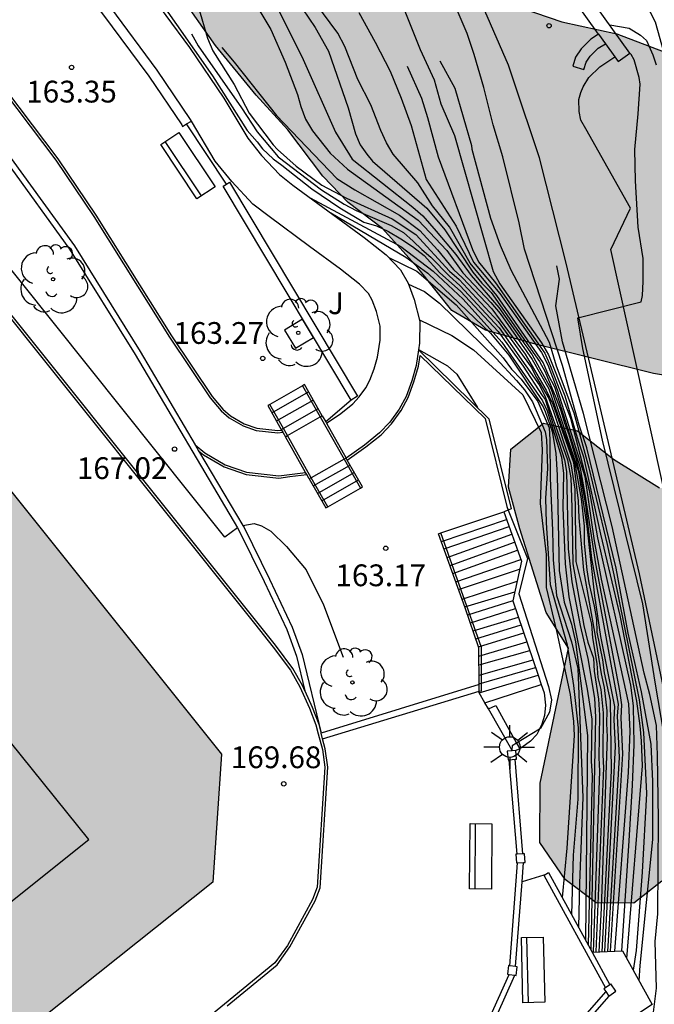
# Model space of a CAD drawing. Units: metres. Extents: x 580293 to 580644, y 4796790 to 4797040.
# Drawn here: x 580362 to 580384, y 4796989 to 4797023 of the extents above; entities that cross this region are included whole.
import ezdxf

# ---------------------------------------------------------------- set-up
doc = ezdxf.new("R2010")
doc.units = ezdxf.units.M
for name, color, linetype in [('020104', 34, 'Continuous'), ('020107', 3, 'Continuous'), ('020204', 9, 'Continuous'), ('020308', 9, 'Continuous'), ('050104', 4, 'Continuous'), ('060106', 9, 'BARANDILLA'), ('060117', 9, 'Continuous'), ('060124', 9, 'Continuous'), ('060125', 1, 'Continuous'), ('060130', 9, 'Continuous'), ('060141', 9, 'Continuous'), ('060144', 9, 'Continuous'), ('070105', 6, 'Continuous'), ('070110', 9, 'Continuous'), ('070116', 6, 'Continuous'), ('080110', 9, 'Continuous'), ('090202', 1, 'Continuous'), ('100101', 9, 'Continuous'), ('100105', 3, 'Continuous'), ('100106', 63, 'Continuous'), ('100202', 3, 'Continuous'), ('100302', 7, 'Continuous'), ('250206', 9, 'Continuous'), ('990501', 21, 'Continuous'), ('990504', 63, 'Continuous')]:
    doc.layers.add(name, color=color, linetype=linetype)
doc.layers.add('020105', color=24, linetype='Continuous', lineweight=30)
doc.layers.add('080111', color=7, linetype='Continuous', lineweight=30)
doc.styles.add('ARIAL', font='ARIAL.TTF', dxfattribs={"height": 1})
doc.linetypes.add('BARANDILLA', pattern='A,1,[201,DONOSTI.shx,S=0.1,R=0,X=0,Y=0],1', length=2)

# ---------------------------------------------------------------- blocks, each defined once
blk = doc.blocks.new('BANCO')
blk.add_line((1.125, 0.1875), (-1.125, 0.1875))
blk.add_lwpolyline([(1.125, 0.75), (1.125, 0), (-1.125, 0), (-1.125, 0.75)], close=True)
blk = doc.blocks.new('ARBOL')
blk.add_circle((0, 0), 0.0587)
for centre, radius, start, end in [((-0.28, 0.855), 0.3, 359.2878, 173.6078), ((0.097, 0.97), 0.21, 23.1565, 160.4665), ((0.438, 0.881), 0.24, 301.578, 139.328), ((-0.564, 0.381), 0.532, 92.28, 254.58), ((0.656, 0.288), 0.443, 319.8556, 114.7656), ((-0.091, 0.321), 0.12, 119.14, 310.56), ((0.819, -0.249), 0.383, 235.5275, 62.0275), ((-0.556, -0.339), 0.555, 142.64, 266.54), ((-0.039, -0.384), 0.21, 189.64, 323.88), ((0.299, -0.624), 0.532, 224.67, 0.24), ((-0.301, -0.676), 0.45, 213.78, 295.32)]:
    blk.add_arc(centre, radius, start, end)
blk = doc.blocks.new('COTAPU')
blk.add_circle((0, 0), 0.075)
blk = doc.blocks.new('FAROLA')
for p, q in [((0, 0.355), (0, 0.755)), ((-0.63, 0.51), (-0.255, 0.245)), ((0.605, 0.49), (0.276, 0.223)), ((-0.355, 0), (-0.895, 0)), ((0.355, 0), (0.855, 0)), ((-0.65, -0.52), (-0.255, -0.24)), ((0.585, -0.52), (0.256, -0.246)), ((0, -0.355), (0, -0.755))]:
    blk.add_line(p, q)
blk.add_circle((0, 0), 0.355)

msp = doc.modelspace()

# ---------------------------------------------------------------- hatches: boundary and pattern name
at = {"layer": '990501'}
msp.add_hatch(color=256, dxfattribs=at).paths.add_polyline_path([(580347.794, 4797023.655), (580318.805, 4797038.595), (580317.495, 4797036.092), (580316.186, 4797033.59), (580313.874, 4797034.078), (580310.389, 4797033.414), (580308.589, 4797031.54), (580306.212, 4797026.917), (580305.703, 4797027.188), (580305.47, 4797026.715), (580308.349, 4797025.27), (580311.229, 4797023.825), (580308.771, 4797018.984), (580306.314, 4797014.143), (580320.259, 4797007.324), (580321.589, 4797010.507), (580328.196, 4797005.4), (580329.357, 4797006.823), (580335.367, 4797002.262), (580334.19, 4797000.768), (580340.397, 4796995.97), (580338.972, 4796994.797), (580337.548, 4796993.624), (580342.503, 4796987.541), (580347.459, 4796981.459), (580350.123, 4796983.586), (580352.788, 4796985.713), (580355.155, 4796982.76), (580368.325, 4796993.242), (580368.631, 4796997.652)])
at = {"layer": '990504'}
msp.add_hatch(color=256, dxfattribs=at).paths.add_polyline_path([(580394.591, 4797018.079), (580394.541, 4797016.386), (580394.418, 4797014.948), (580394.572, 4797012.784), (580395.343, 4797011.194), (580397.224, 4797009.779), (580398.801, 4797008.429), (580400.204, 4797006.607), (580400.931, 4797004.988), (580401.483, 4797003.507), (580401.317, 4797001.974), (580400.337, 4797001.132), (580398.761, 4797000.834), (580396.183, 4797000.672), (580394.484, 4797000.098), (580391.456, 4796999.312), (580389.663, 4796997.946), (580387.086, 4796996.877), (580385.408, 4796996.317), (580384.313, 4796994.442), (580383.819, 4796993.266), (580382.847, 4796992.51), (580381.547, 4796992.524), (580380.479, 4796993.329), (580379.606, 4796994.6), (580379.62, 4796996.648), (580380.599, 4797001.303), (580379.821, 4797002.53), (580378.919, 4797005.413), (580378.526, 4797006.851), (580378.605, 4797008.151), (580379.738, 4797009.052), (580380.9, 4797008.791), (580382.15, 4797007.811), (580383.733, 4797006.824), (580386.202, 4797006.789), (580387.429, 4797007.139), (580387.77, 4797007.676), (580387.624, 4797009.332), (580386.782, 4797010.101), (580385.257, 4797010.478), (580383.521, 4797010.761), (580379.41, 4797011.782), (580377.732, 4797012.261), (580376.569, 4797012.936), (580375.399, 4797014.409), (580374.179, 4797015.759), (580373.002, 4797016.652), (580372.122, 4797017.567), (580370.916, 4797019.164), (580369.819, 4797020.354), (580368.416, 4797022.067), (580367.195, 4797023.824), (580366.657, 4797025.037), (580366.809, 4797025.879), (580367.404, 4797026.366), (580369.554, 4797026.395), (580371.74, 4797026.709), (580373.003, 4797027.871), (580374.368, 4797027.814), (580376.032, 4797027.009), (580377.26, 4797025.143), (580378.517, 4797023.517), (580380.362, 4797022.879), (580382.265, 4797022.473), (580383.863, 4797021.864), (580384.699, 4797021.131), (580386.196, 4797018.786), (580387.191, 4797018.452), (580387.532, 4797019.571), (580386.653, 4797020.87), (580386.652, 4797021.422), (580387.24, 4797022.142), (580389.048, 4797022.869), (580390.501, 4797023.153), (580391.931, 4797022.863), (580393.377, 4797022.021), (580394.279, 4797020.323)])

# ---------------------------------------------------------------- linework, layer by layer
at = {"layer": '020104', "flags": 128}
for points, elevation in [([(580383.028, 4796989.839), (580383.061, 4796990.367), (580383.507, 4796994.702), (580383.507, 4796996.701), (580383.441, 4796997.997), (580383.112, 4796999.799), (580382.65, 4797001.82), (580382.234, 4797004.06), (580381.227, 4797008.198), (580380.96, 4797008.988), (580380.388, 4797011.035), (580379.073, 4797015.043), (580378.894, 4797015.959), (580378.335, 4797018.224), (580378.002, 4797019.337), (580377.68, 4797020.62), (580377.347, 4797021.755), (580377.101, 4797022.481), (580376.246, 4797024.475)], 154), ([(580383.059, 4797023.915), (580383.586, 4797022.882), (580383.888, 4797021.814), (580383.924, 4797021.532), (580384.002, 4797020.316), (580384.186, 4797019.247), (580384.817, 4797015.934), (580385.078, 4797014.784), (580385.35, 4797013.787), (580386.2, 4797010.445), (580386.451, 4797009.381), (580387.055, 4797007.163), (580387.07, 4797006.963), (580387.081, 4797005.532), (580387.047, 4797003.369), (580387.001, 4797002.351), (580386.986, 4797001.175), (580387.074, 4796999.969), (580387.459, 4796997.509), (580387.592, 4796996.549), (580387.916, 4796993.926), (580387.89, 4796993.716), (580387.671, 4796993.113), (580387.662, 4796993.051)], 152), ([(580369.748, 4797023.594), (580370.327, 4797022.618), (580370.823, 4797021.494), (580371.253, 4797020.379), (580371.364, 4797019.965), (580371.524, 4797019.532), (580371.772, 4797019.121), (580372.381, 4797018.36), (580372.971, 4797017.803), (580375.414, 4797016.042), (580376.404, 4797015.004), (580376.951, 4797014.235), (580377.92, 4797013.208), (580378.234, 4797012.827), (580379.345, 4797011.246), (580379.92, 4797010.233), (580380.818, 4797007.651), (580381.03, 4797006.44), (580381.131, 4797005.499), (580381.139, 4797004.911), (580381.231, 4797003.996), (580381.299, 4797003.551), (580381.481, 4797002.748), (580381.556, 4797002.29), (580381.572, 4797001.848), (580381.768, 4797000.9), (580381.83, 4797000.45), (580382.031, 4796999.492), (580382.067, 4796997.068), (580381.74, 4796990.842)], 158), ([(580382.044, 4796990.856), (580382.468, 4796997.658), (580382.406, 4796998.894), (580382.431, 4796999.349), (580382.368, 4796999.827), (580381.534, 4797004.206), (580381.166, 4797006.607), (580381.005, 4797007.504), (580380.12, 4797010.288), (580379.917, 4797010.686), (580379.719, 4797011.14), (580378.128, 4797013.457), (580377.2, 4797014.567), (580376.493, 4797015.815), (580375.906, 4797016.544), (580375.4, 4797017.332), (580374.551, 4797018.32), (580374.317, 4797018.709), (580374.122, 4797019.133), (580373.78, 4797020.023), (580373.33, 4797020.899), (580372.88, 4797022.028), (580372.644, 4797022.488), (580371.877, 4797023.515)], 156.5), ([(580367.834, 4797023.373), (580368.151, 4797022.315), (580368.335, 4797021.886), (580369.062, 4797020.726), (580369.584, 4797019.734), (580370.413, 4797018.64), (580370.561, 4797018.482), (580371.201, 4797017.904), (580372.091, 4797017.255), (580372.939, 4797016.801), (580374.518, 4797016.092), (580375.336, 4797015.549), (580376.488, 4797014.295), (580376.824, 4797013.997), (580378.175, 4797012.557), (580379.309, 4797010.985), (580379.49, 4797010.623), (580379.916, 4797009.899), (580380.077, 4797009.458), (580380.679, 4797007.652), (580380.813, 4797006.777), (580380.853, 4797004.287), (580381.384, 4797002.124), (580381.42, 4797001.657), (580381.569, 4797000.767), (580381.612, 4797000.294), (580381.714, 4796999.878), (580381.789, 4796999.07), (580381.774, 4796997.625), (580381.805, 4796997.182), (580381.543, 4796990.833)], 159), ([(580371.417, 4797023.331), (580371.857, 4797022.687), (580372.314, 4797021.865), (580372.993, 4797019.912), (580373.25, 4797019.026), (580373.411, 4797018.64), (580373.637, 4797018.318), (580373.837, 4797018.085), (580375.706, 4797016.465), (580376.332, 4797015.715), (580377.295, 4797014.261), (580377.612, 4797013.88), (580377.924, 4797013.558), (580379.597, 4797011.177), (580379.786, 4797010.822), (580380.159, 4797009.931), (580380.329, 4797009.477), (580380.452, 4797009.055), (580380.604, 4797008.663), (580380.833, 4797007.877), (580381.005, 4797007.204), (580381.186, 4797006.237), (580381.383, 4797004.394), (580382.308, 4796999.365), (580382.275, 4796998.965), (580382.337, 4796997.527), (580381.941, 4796990.851)], 157), ([(580373.36, 4797023.203), (580373.928, 4797022.176), (580374.45, 4797021.185), (580374.829, 4797020.25), (580375.171, 4797019.309), (580375.682, 4797017.446), (580376.724, 4797015.844), (580377.319, 4797014.598), (580378.226, 4797013.515), (580379.661, 4797011.487), (580379.883, 4797011.059), (580380.202, 4797010.214), (580381.158, 4797007.21), (580381.48, 4797005.002), (580381.727, 4797003.677), (580382.669, 4796999.387), (580382.708, 4796998.437), (580382.649, 4796997.011), (580382.176, 4796990.862)], 156), ([(580367.594, 4797022.468), (580367.819, 4797022.059), (580369.321, 4797019.918), (580369.864, 4797019.093), (580370.58, 4797018.224), (580372.075, 4797017.095), (580372.863, 4797016.601), (580373.278, 4797016.381), (580374.48, 4797015.86), (580374.902, 4797015.626), (580375.243, 4797015.327), (580375.538, 4797015.041), (580375.852, 4797014.774), (580376.495, 4797014.113), (580376.85, 4797013.799), (580378.199, 4797012.34), (580379.581, 4797010.37), (580379.796, 4797009.966), (580380.556, 4797007.787), (580380.676, 4797007.172), (580380.711, 4797006.148), (580380.746, 4797004.206), (580381.123, 4797002.076), (580381.263, 4797001.511), (580381.455, 4797000.95), (580381.481, 4797000.511), (580381.628, 4796999.539), (580381.66, 4796998.996), (580381.642, 4796997.525), (580381.669, 4796997.063), (580381.45, 4796990.828)], 159.5), ([(580368.635, 4797021.994), (580369.07, 4797021.493), (580370.526, 4797019.649), (580372.606, 4797017.485), (580373.221, 4797017.087), (580374.764, 4797016.222), (580375.472, 4797015.692), (580376.081, 4797015.028), (580376.624, 4797014.35), (580376.934, 4797014.064), (580377.951, 4797012.996), (580379.106, 4797011.429), (580379.826, 4797010.186), (580380.053, 4797009.712), (580380.765, 4797007.695), (580380.932, 4797006.38), (580380.952, 4797005.785), (580381.11, 4797003.989), (580381.502, 4797001.782), (580381.725, 4797000.413), (580381.826, 4796999.947), (580381.919, 4796999.143), (580381.908, 4796998.708), (580381.931, 4796998.246), (580381.726, 4796992.344), (580381.64, 4796990.837)], 158.5), ([(580384.897, 4796985.637), (580384.21, 4796989.367), (580384.014, 4796990.912), (580383.927, 4796993.437), (580384.011, 4796997.07), (580383.89, 4796998.306), (580383.583, 4797000.128), (580383.159, 4797002.831), (580381.764, 4797008.468), (580381.088, 4797011.63), (580380.914, 4797012.677), (580383.104, 4797013.237), (580383.145, 4797013.457), (580383.17, 4797013.933), (580383.165, 4797014.73), (580383.001, 4797015.803), (580382.908, 4797017.408), (580382.882, 4797018.482), (580382.993, 4797019.714), (580383.065, 4797020.732), (580383.029, 4797020.962), (580382.854, 4797021.57), (580382.752, 4797021.754), (580382.71, 4797021.801)], 153), ([(580376.156, 4797021.535), (580376.672, 4797020.594), (580377.246, 4797018.622), (580377.265, 4797018.494), (580377.905, 4797016.12), (580378.244, 4797015.191), (580378.61, 4797014.332), (580379.928, 4797011.842), (580380.171, 4797011.03), (580380.775, 4797009.411), (580381.293, 4797007.514), (580381.932, 4797004.872), (580382.161, 4797003.83), (580383.036, 4796999.514), (580383.186, 4796998.391), (580383.28, 4796996.293), (580383.13, 4796993.577), (580382.924, 4796990.88), (580382.826, 4796990.206)], 154.5), ([(580375.032, 4797021.348), (580375.524, 4797020.256), (580375.735, 4797019.584), (580376.103, 4797018.226), (580377.288, 4797015.036), (580377.486, 4797014.607), (580378.076, 4797013.882), (580379.78, 4797011.46), (580379.968, 4797011.045), (580380.661, 4797009.224), (580381.312, 4797006.738), (580381.592, 4797005.096), (580382.737, 4797000.023), (580382.825, 4796999.316), (580382.847, 4796997.981), (580382.788, 4796996.575), (580382.678, 4796994.665), (580382.428, 4796990.874)], 155.5), ([(580371.682, 4797016.822), (580374.814, 4797015.14), (580375.923, 4797014.292), (580376.96, 4797013.322), (580378.301, 4797011.843), (580379.701, 4797009.825), (580379.86, 4797009.472), (580380.357, 4797007.878), (580380.425, 4797007.313), (580380.399, 4797006.148), (580380.477, 4797004.207), (580380.606, 4797003.068), (580381.242, 4796999.889), (580381.4, 4796998.848), (580381.372, 4796997.407), (580381.406, 4796996.911), (580381.271, 4796991.074)], 160.5), ([(580372.394, 4797016.295), (580374.99, 4797014.77), (580375.744, 4797014.225), (580377.909, 4797012.159), (580378.534, 4797011.39), (580379.724, 4797009.617), (580379.79, 4797009.456), (580380.03, 4797008.766), (580380.155, 4797008.013), (580380.2, 4797007.256), (580380.269, 4797003.974), (580380.45, 4797002.886), (580380.696, 4797002.123), (580380.838, 4797001.515), (580381.252, 4796998.286), (580381.182, 4796991.237)], 161), ([(580374.397, 4797014.76), (580375.368, 4797014.294), (580376.721, 4797013.129), (580378.347, 4797011.305), (580378.635, 4797010.911), (580378.968, 4797010.57), (580379.539, 4797009.801), (580379.924, 4797008.887), (580379.951, 4797008.487), (580379.968, 4797007.159), (580380.039, 4797005.359), (580380.063, 4797004.341), (580380.181, 4797003.11), (580380.702, 4797001.523), (580380.912, 4797000.594), (580381.091, 4796996.159), (580380.977, 4796993.203), (580380.944, 4796991.673)], 161.5), ([(580383.51, 4796988.663), (580383.625, 4796989.583), (580383.587, 4796991.194), (580383.674, 4796992.148), (580383.702, 4796995.412), (580383.663, 4796997.598), (580383.625, 4796998.633), (580383.395, 4796999.707), (580383.203, 4797000.436), (580382.102, 4797005.488), (580381.112, 4797009.39), (580380.388, 4797011.855), (580380.161, 4797013.091), (580380.282, 4797014.01), (580380.193, 4797014.468)], 153.5), ([(580375.077, 4797013.839), (580375.625, 4797013.586), (580376.146, 4797013.189), (580378.102, 4797011.278), (580378.802, 4797010.523), (580379.08, 4797010.196), (580379.352, 4797009.792), (580379.79, 4797008.758), (580379.841, 4797008.487), (580379.874, 4797007.49), (580379.803, 4797006.472), (580379.826, 4797005.62), (580379.968, 4797003.488), (580380.547, 4797001.415), (580380.765, 4797000.017), (580380.924, 4796998.552), (580380.913, 4796996.101), (580380.757, 4796994.168), (580380.699, 4796992.121)], 162), ([(580375.427, 4797011.587), (580376.421, 4797011.026), (580376.744, 4797010.741), (580377.454, 4797009.593)], 163)]:
    msp.add_lwpolyline(points, dxfattribs=dict(at, elevation=elevation))
at = {"layer": '020105', "flags": 128}
for points, elevation in [([(580365.133, 4797025.563), (580368.323, 4797021.025), (580369.508, 4797019.131), (580369.864, 4797018.745), (580370.038, 4797018.506), (580370.407, 4797018.159), (580370.71, 4797017.94), (580371.748, 4797017.122), (580372.715, 4797016.474), (580373.538, 4797015.983), (580373.97, 4797015.85), (580374.391, 4797015.653), (580374.814, 4797015.408), (580375.216, 4797015.137), (580375.614, 4797014.827), (580376.162, 4797014.231), (580376.873, 4797013.603), (580378.171, 4797012.207), (580379.036, 4797011.021), (580379.686, 4797010.003), (580379.793, 4797009.866), (580380.46, 4797007.79), (580380.523, 4797007.384), (580380.587, 4797004.718), (580380.71, 4797003.585), (580380.994, 4797002.084), (580381.257, 4797000.941), (580381.493, 4796999.578), (580381.53, 4796998.922), (580381.363, 4796990.906)], 160), ([(580374.601, 4797024.127), (580375.481, 4797021.929), (580375.968, 4797020.887), (580376.188, 4797020.059), (580376.661, 4797018.966), (580378.002, 4797014.281), (580378.226, 4797013.855), (580379.662, 4797011.818), (580379.9, 4797011.409), (580380.465, 4797009.99), (580380.928, 4797008.444), (580381.11, 4797007.889), (580381.703, 4797005.228), (580382.363, 4797002.42), (580382.942, 4796999.469), (580383.05, 4796998.62), (580383.104, 4796998.104), (580383.136, 4796997.244), (580382.601, 4796990.612)], 155), ([(580370.592, 4797023.293), (580371.443, 4797021.58), (580372.558, 4797019.075), (580373.13, 4797018.153), (580375.231, 4797016.498), (580375.572, 4797016.192), (580376.029, 4797015.67), (580376.713, 4797014.864), (580377.239, 4797014.138), (580378.197, 4797013.034), (580379.338, 4797011.404), (580380.002, 4797010.225), (580380.936, 4797007.391), (580381.223, 4797005.499), (580381.495, 4797003.103), (580381.693, 4797001.705), (580382.178, 4796999.291), (580382.154, 4796998.847), (580382.202, 4796997.906), (580381.839, 4796990.846)], 157.5), ([(580382.018, 4797022.773), (580382.688, 4797022.663), (580383.079, 4797022.424), (580383.282, 4797022.239), (580383.504, 4797021.74), (580383.621, 4797021.4)], 152.5), ([(580375.453, 4797012.608), (580376.572, 4797012.068), (580377.314, 4797011.577), (580379.022, 4797010.024), (580379.649, 4797008.73), (580379.684, 4797008.13), (580379.613, 4797006.283), (580379.826, 4797004.53), (580379.826, 4797003.394), (580380.197, 4797001.845), (580380.647, 4796999.699), (580380.765, 4796998.772), (580380.786, 4796998.289), (580380.54, 4796994.405), (580380.376, 4796992.712)], 162.5)]:
    msp.add_lwpolyline(points, dxfattribs=dict(at, elevation=elevation))
at = {"layer": '020107'}
for points in [[(580379.75, 4796993.481, 164.205), (580378.993, 4796993.252, 163.502)], [(580379.759, 4796993.483, 164.212), (580379.75, 4796993.481, 164.205)]]:
    msp.add_polyline3d(points, dxfattribs=at)
at = {"layer": '050104'}
for points in [[(580339.61, 4797036.862, 163.266), (580342.505, 4797035.627, 163.266), (580343.891, 4797034.999, 163.266), (580345.382, 4797034.219, 163.266), (580347.271, 4797033.156, 163.266), (580349.08, 4797031.996, 163.266), (580350.3, 4797031.141, 163.266), (580351.9, 4797029.958, 163.266), (580353.837, 4797028.358, 163.266), (580355.906, 4797026.35, 163.266), (580357.536, 4797024.635, 163.266), (580359.057, 4797022.911, 163.266), (580360.676, 4797021.063, 163.266), (580362.919, 4797018.113, 163.266), (580364.231, 4797016.177, 163.266), (580365.736, 4797013.778, 163.266), (580366.837, 4797012.014, 163.266), (580368.241, 4797009.924, 163.266), (580368.618, 4797009.472, 163.266), (580368.897, 4797009.239, 163.266), (580369.379, 4797008.959, 163.266), (580369.827, 4797008.801, 163.266), (580370.573, 4797008.714, 163.266), (580370.745, 4797008.74, 163.266)], [(580361.139, 4797029.571, 163.284), (580364.471, 4797025.956, 163.284), (580365.89, 4797024.209, 163.284), (580367.524, 4797022.002, 163.284), (580368.708, 4797020.251, 163.284), (580369.535, 4797018.867, 163.284), (580370.011, 4797018.279, 163.284), (580370.632, 4797017.615, 163.284), (580371.093, 4797017.258, 163.284), (580372.467, 4797016.241, 163.284), (580373.554, 4797015.449, 163.284), (580374.305, 4797014.856, 163.284), (580374.8, 4797014.341, 163.284), (580375.063, 4797013.876, 163.284), (580375.278, 4797013.309, 163.284), (580375.466, 4797012.557, 163.284), (580375.461, 4797011.807, 163.284), (580375.426, 4797011.584, 163.284)], [(580372.246, 4797009.048, 163.283), (580372.74, 4797009.391, 163.283), (580373.156, 4797009.723, 163.283), (580373.38, 4797009.958, 163.283), (580373.604, 4797010.266, 163.283), (580373.747, 4797010.529, 163.283), (580373.89, 4797010.926, 163.283), (580374.006, 4797011.331, 163.283), (580374.097, 4797011.917, 163.283), (580374.1, 4797012.393, 163.283), (580373.973, 4797012.901, 163.283), (580373.824, 4797013.295, 163.283), (580373.697, 4797013.519, 163.283), (580373.386, 4797013.843, 163.283), (580372.729, 4797014.361, 163.283), (580371.659, 4797015.141, 163.283), (580370.27, 4797016.17, 163.283), (580369.711, 4797016.602, 163.283), (580368.981, 4797017.382, 163.283), (580368.413, 4797018.084, 163.283), (580367.59, 4797019.462, 163.283)], [(580375.426, 4797011.584, 163.284), (580375.341, 4797011.037, 163.284), (580375.189, 4797010.506, 163.284), (580374.996, 4797009.969, 163.284), (580374.76, 4797009.536, 163.284), (580374.43, 4797009.082, 163.284), (580374.08, 4797008.714, 163.283), (580373.556, 4797008.296, 163.283), (580372.924, 4797007.852, 163.283)], [(580367.718, 4797008.311, 163.266), (580368.051, 4797008.032, 163.266), (580368.76, 4797007.62, 163.266), (580369.493, 4797007.361, 163.266), (580370.6, 4797007.233, 163.266), (580370.969, 4797007.289, 163.266), (580371.53, 4797007.355, 163.249)]]:
    msp.add_polyline3d(points, dxfattribs=at)
at = {"layer": '060106'}
for points in [[(580368.806, 4797017.291, 163.978), (580367.425, 4797019.363, 163.98)], [(580371.423, 4797010.34, 163.342), (580372.031, 4797009.265, 164.201)], [(580370.902, 4797008.625, 164.201), (580370.294, 4797009.699, 163.342)], [(580372.031, 4797009.265, 164.201), (580372.854, 4797007.813, 164.201)], [(580371.725, 4797007.172, 164.201), (580370.902, 4797008.625, 164.201)], [(580372.854, 4797007.813, 164.201), (580373.419, 4797006.815, 163.342)], [(580372.29, 4797006.175, 163.342), (580371.725, 4797007.172, 164.201)], [(580377.592, 4796999.835, 167.166), (580377.599, 4797001.319, 166.254), (580376.191, 4797005.269, 163.404)]]:
    msp.add_polyline3d(points, dxfattribs=at)
at = {"layer": '060117'}
for points in [[(580371.423, 4797010.34, 163.342), (580370.294, 4797009.699, 163.342)], [(580371.492, 4797010.379, 163.342), (580371.423, 4797010.34, 163.342)], [(580370.294, 4797009.699, 163.342), (580370.224, 4797009.66, 163.342)], [(580372.29, 4797006.175, 163.342), (580373.419, 4797006.815, 163.342)], [(580373.419, 4797006.815, 163.342), (580373.489, 4797006.855, 163.342)], [(580372.221, 4797006.136, 163.342), (580372.29, 4797006.175, 163.342)], [(580377.711, 4796999.417, 166.595), (580379.658, 4797000.047, 166.595)], [(580377.831, 4796999.209, 166.748), (580378.087, 4796999.324, 166.748), (580378.806, 4796998.029, 166.748)], [(580378.915, 4796997.831, 166.748), (580378.777, 4796997.777, 166.922)], [(580378.806, 4796998.029, 166.748), (580378.915, 4796997.831, 166.748)]]:
    msp.add_polyline3d(points, dxfattribs=at)
at = {"layer": '060124'}
for points in [[(580372.101, 4797009.305, 164.201), (580371.492, 4797010.379, 163.342)], [(580370.224, 4797009.66, 163.342), (580370.703, 4797008.815, 164.018)], [(580370.902, 4797008.625, 164.201), (580372.031, 4797009.265, 164.201)], [(580372.031, 4797009.265, 164.201), (580372.101, 4797009.305, 164.201)], [(580370.703, 4797008.815, 164.018), (580370.745, 4797008.74, 164.078)], [(580370.745, 4797008.74, 164.078), (580370.833, 4797008.586, 164.201)], [(580370.833, 4797008.586, 164.201), (580370.902, 4797008.625, 164.201)], [(580372.854, 4797007.813, 164.201), (580371.725, 4797007.172, 164.201)], [(580372.924, 4797007.852, 164.201), (580372.854, 4797007.813, 164.201)], [(580372.964, 4797007.782, 164.141), (580372.924, 4797007.852, 164.201)], [(580373.489, 4797006.855, 163.342), (580372.964, 4797007.782, 164.141)], [(580371.725, 4797007.172, 164.201), (580371.656, 4797007.133, 164.201)], [(580371.656, 4797007.133, 164.201), (580372.221, 4797006.136, 163.342)], [(580376.191, 4797005.269, 163.139), (580378.366, 4797006.001, 163.117)], [(580378.366, 4797006.001, 163.117), (580378.969, 4797004.302, 164.175), (580378.681, 4797002.935, 164.842), (580379.55, 4797000.366, 166.372), (580379.658, 4797000.047, 166.595)], [(580377.515, 4797000.052, 166.217), (580377.504, 4797001.316, 165.554), (580377.033, 4797002.694, 164.683), (580376.113, 4797005.243, 163.139), (580376.191, 4797005.269, 163.139)], [(580377.517, 4796999.813, 166.342), (580377.515, 4797000.052, 166.217)], [(580377.711, 4796999.417, 166.467), (580377.518, 4796999.755, 166.372), (580377.517, 4796999.813, 166.342)], [(580377.831, 4796999.209, 166.525), (580377.711, 4796999.417, 166.467)], [(580378.639, 4796997.799, 166.92), (580377.831, 4796999.209, 166.525)], [(580378.658, 4796997.765, 166.929), (580378.639, 4796997.799, 166.92)]]:
    msp.add_polyline3d(points, dxfattribs=at)
at = {"layer": '060125'}
for points in [[(580372.101, 4797009.305, 164.201), (580372.221, 4797009.093, 164.201)], [(580372.221, 4797009.093, 164.201), (580372.246, 4797009.048, 164.201)], [(580372.246, 4797009.048, 164.201), (580372.924, 4797007.852, 164.201)], [(580371.53, 4797007.355, 164.201), (580370.833, 4797008.586, 164.201)], [(580371.573, 4797007.28, 164.201), (580371.53, 4797007.355, 164.201)], [(580371.656, 4797007.133, 164.201), (580371.573, 4797007.28, 164.201)]]:
    msp.add_polyline3d(points, dxfattribs=at)
at = {"layer": '060130'}
for points in [[(580378.701, 4797020.87, 153.257), (580378.527, 4797021.39, 153.26), (580377.713, 4797023.256, 153.392), (580376.447, 4797025.433, 153.526), (580375.858, 4797026.399, 153.606), (580375.022, 4797027.534, 153.724), (580373.671, 4797029.046, 153.83), (580368.801, 4797034.097, 154.601), (580364.693, 4797038.315, 155.173), (580362.948, 4797040.187, 155.478)], [(580385.511, 4796992.558, 151.825), (580385.338, 4796992.988, 151.827), (580383.04, 4797003.86, 152.774), (580380.515, 4797014.563, 153.694), (580379.592, 4797018.194, 153.589), (580378.701, 4797020.87, 153.257)], [(580375.426, 4797011.584, 163.004), (580377.852, 4797009.203, 163.004), (580378.621, 4797006.095, 163.004), (580378.52, 4797006.058, 163.004)], [(580378.52, 4797006.058, 163.004), (580378.366, 4797006.001, 163.004)], [(580369.36, 4797005.532, 163.284), (580369.754, 4797005.595, 163.284), (580370.008, 4797005.52, 163.256), (580370.335, 4797005.328, 163.239), (580370.875, 4797004.802, 163.22), (580371.545, 4797004.002, 163.233), (580372.146, 4797002.787, 163.259), (580372.825, 4797000.988, 163.237)], [(580379.658, 4797000.047, 166.595), (580379.756, 4796999.755, 166.594), (580379.805, 4796999.336, 166.604), (580379.77, 4796998.983, 166.612), (580379.67, 4796998.677, 166.625), (580379.593, 4796998.509, 166.625)], [(580379.593, 4796998.509, 166.625), (580379.508, 4796998.323, 166.625), (580379.29, 4796998.096, 166.627), (580379.111, 4796997.964, 166.625), (580378.915, 4796997.831, 166.748)]]:
    msp.add_polyline3d(points, dxfattribs=at)
at = {"layer": '060141'}
for points in [[(580370.365, 4797009.411, 163.579), (580371.634, 4797010.129, 163.579)], [(580370.524, 4797009.131, 163.722), (580371.792, 4797009.85, 163.722)], [(580370.692, 4797008.835, 163.979), (580371.96, 4797009.554, 163.979)], [(580371.794, 4797006.89, 164.003), (580373.062, 4797007.609, 164.003)], [(580371.939, 4797006.632, 163.855), (580373.208, 4797007.351, 163.855)], [(580372.085, 4797006.376, 163.639), (580373.353, 4797007.095, 163.639)], [(580376.211, 4797004.971, 163.302), (580378.46, 4797005.737, 163.302)], [(580376.303, 4797004.717, 163.491), (580378.546, 4797005.492, 163.491)], [(580376.408, 4797004.426, 163.654), (580378.639, 4797005.231, 163.654)], [(580376.51, 4797004.144, 163.824), (580378.738, 4797004.952, 163.824)], [(580376.606, 4797003.876, 164.015), (580378.835, 4797004.679, 164.015)], [(580376.711, 4797003.586, 164.165), (580378.949, 4797004.359, 164.165)], [(580376.805, 4797003.325, 164.355), (580378.909, 4797004.017, 164.355)], [(580376.927, 4797002.988, 164.489), (580378.824, 4797003.613, 164.489)], [(580377.022, 4797002.724, 164.696), (580378.746, 4797003.245, 164.696)], [(580377.119, 4797002.443, 164.825), (580378.683, 4797002.945, 164.825)], [(580377.21, 4797002.177, 165.019), (580378.772, 4797002.665, 165.019)], [(580377.307, 4797001.893, 165.18), (580378.874, 4797002.366, 165.18)], [(580377.4, 4797001.621, 165.36), (580378.962, 4797002.105, 165.36)], [(580377.493, 4797001.349, 165.55), (580379.057, 4797001.823, 165.55)], [(580377.507, 4797001.024, 165.718), (580379.161, 4797001.516, 165.718)], [(580377.509, 4797000.729, 165.867), (580379.262, 4797001.217, 165.867)], [(580377.512, 4797000.373, 166.021), (580379.372, 4797000.894, 166.021)], [(580377.515, 4797000.067, 166.218), (580379.458, 4797000.637, 166.218)], [(580377.518, 4796999.755, 166.372), (580379.55, 4797000.366, 166.372)]]:
    msp.add_polyline3d(points, dxfattribs=at)
at = {"layer": '060144'}
for points in [[(580326.628, 4797034.563, 166.955), (580327.521, 4797036.243, 166.955), (580329.24, 4797037.256, 166.955), (580340.512, 4797031.408, 166.955), (580349.815, 4797026.635, 166.955), (580350.607, 4797026.094, 166.955), (580369.765, 4797002.148, 166.955), (580370.411, 4797001.338, 166.955), (580371.005, 4797000.541, 166.955), (580371.329, 4796999.97, 166.955), (580371.663, 4796999.232, 166.955), (580371.885, 4796998.653, 166.955), (580371.967, 4796998.343, 166.955), (580372.108, 4796997.812, 166.954), (580372.193, 4796997.198, 166.953), (580371.929, 4796993.061, 167.185), (580371.77, 4796992.639, 167.254), (580370.902, 4796991.056, 167.487), (580370.469, 4796990.457, 167.512), (580365.775, 4796986.61, 167.982), (580358.079, 4796980.667, 168.131)], [(580339.641, 4797036.936, 164.247), (580342.537, 4797035.7, 164.247), (580343.926, 4797035.071, 164.247), (580345.42, 4797034.289, 164.247), (580347.312, 4797033.225, 164.247), (580349.125, 4797032.062, 164.247), (580350.347, 4797031.206, 164.247), (580351.949, 4797030.021, 164.247), (580353.89, 4797028.418, 164.247), (580355.963, 4797026.406, 164.247), (580357.595, 4797024.689, 164.247), (580359.117, 4797022.964, 164.22), (580360.738, 4797021.114, 164.201), (580362.984, 4797018.16, 164.182), (580364.298, 4797016.221, 164.182), (580365.804, 4797013.82, 164.182), (580366.904, 4797012.057, 164.182), (580368.305, 4797009.972, 164.182), (580368.675, 4797009.529, 164.182), (580368.943, 4797009.305, 164.182), (580369.413, 4797009.032, 164.182), (580369.845, 4797008.879, 164.182), (580370.572, 4797008.795, 164.182), (580370.703, 4797008.815, 164.182)], [(580386.898, 4796993.247, 152.454), (580385.501, 4796999.466, 152.496), (580382.056, 4797015.04, 153.7), (580382.728, 4797016.465, 153.694), (580381.197, 4797019.199, 153.891), (580381.025, 4797019.495, 153.902), (580380.958, 4797019.791, 153.916), (580380.957, 4797020.202, 153.919), (580381.015, 4797020.451, 153.92), (580381.101, 4797020.642, 153.92), (580381.301, 4797020.958, 153.922), (580381.674, 4797021.331, 153.924), (580382.192, 4797021.677, 153.86)], [(580372.964, 4797007.782, 163.283), (580373.604, 4797008.232, 163.283), (580374.134, 4797008.655, 163.283), (580374.492, 4797009.031, 163.284), (580374.828, 4797009.493, 163.284), (580375.069, 4797009.936, 163.284), (580375.265, 4797010.482, 163.284), (580375.42, 4797011.02, 163.284), (580375.477, 4797011.388, 163.284), (580377.717, 4797009.213, 164.062), (580378.473, 4797006.179, 164.032), (580378.52, 4797006.058, 164.093)], [(580373.101, 4797009.845, 164.182), (580372.221, 4797009.093, 164.182)], [(580367.841, 4797008.103, 163.268), (580368.005, 4797007.966, 163.268), (580368.726, 4797007.548, 163.268), (580369.475, 4797007.282, 163.268), (580370.601, 4797007.152, 163.268), (580370.98, 4797007.21, 163.268), (580371.573, 4797007.28, 163.25)], [(580378.52, 4797006.058, 164.093), (580379.18, 4797004.387, 164.929), (580378.88, 4797003.17, 165.811), (580379.911, 4796999.982, 167.61), (580380.009, 4796999.52, 167.746), (580379.936, 4796999.09, 167.818), (580379.628, 4796998.53, 167.866), (580379.593, 4796998.509, 167.868)], [(580372.114, 4796998.178, 167.964), (580377.517, 4796999.813, 167.964)], [(580377.517, 4796999.813, 167.964), (580377.592, 4796999.835, 167.964)], [(580379.593, 4796998.509, 167.868), (580378.806, 4796998.029, 167.903)], [(580378.639, 4796997.799, 167.944), (580378.634, 4796997.763, 167.953)], [(580378.806, 4796998.029, 167.903), (580378.655, 4796997.937, 167.909), (580378.639, 4796997.799, 167.944)], [(580378.82, 4796994.203, 168.022), (580378.554, 4796997.454, 167.937)], [(580378.568, 4796990.356, 168.107), (580378.842, 4796993.904, 168.037)], [(580377.08, 4796986.793, 168.177), (580378.544, 4796990.057, 168.11)]]:
    msp.add_polyline3d(points, dxfattribs=at)
at = {"layer": '070105'}
for points in [[(580327.369, 4797038.552, 165.09), (580329.275, 4797038.346, 166.965), (580331.712, 4797038.027, 166.965), (580332.925, 4797037.814, 166.965), (580334.634, 4797037.407, 166.965), (580336.615, 4797036.758, 166.965), (580341.946, 4797034.508, 166.965), (580345.199, 4797033.034, 166.965), (580347.16, 4797031.948, 166.965), (580348.19, 4797031.191, 166.965), (580351.104, 4797029.037, 166.965), (580352.085, 4797028.252, 166.965), (580353.124, 4797027.417, 166.965), (580354.251, 4797026.379, 166.965), (580358.117, 4797022.381, 166.965), (580359.798, 4797020.343, 166.965), (580361.371, 4797018.169, 166.965), (580363.557, 4797015.16, 166.965), (580365.821, 4797011.521, 166.965), (580367.718, 4797008.311, 166.965)], [(580371.504, 4796999.827, 166.965), (580371.419, 4797000.015, 166.948), (580371.09, 4797000.595, 166.948), (580370.491, 4797001.399, 166.948), (580369.843, 4797002.21, 166.948), (580350.676, 4797026.168, 166.948), (580349.867, 4797026.721, 166.948), (580343.54, 4797029.967, 166.948)], [(580350.529, 4797029.213, 166.965), (580350.982, 4797028.878, 166.965), (580351.96, 4797028.096, 166.965), (580352.993, 4797027.265, 166.965), (580354.111, 4797026.236, 166.965), (580357.968, 4797022.248, 166.965), (580359.64, 4797020.221, 166.965), (580361.209, 4797018.052, 166.965), (580363.391, 4797015.048, 166.965), (580365.65, 4797011.417, 166.965), (580369.181, 4797005.442, 166.965)], [(580367.59, 4797019.462, 163.283), (580367.556, 4797019.518, 163.283), (580366.41, 4797021.214, 163.283), (580364.812, 4797023.372, 163.283), (580363.44, 4797025.062, 163.283), (580360.769, 4797027.959, 163.283)], [(580360.625, 4797027.826, 164.108), (580360.507, 4797027.718, 164.108), (580363.17, 4797024.829, 164.108), (580364.53, 4797023.154, 164.108), (580366.119, 4797021.008, 164.108), (580367.255, 4797019.327, 164.108), (580367.283, 4797019.279, 164.108), (580367.425, 4797019.363, 164.108)], [(580367.425, 4797019.363, 164.108), (580367.59, 4797019.462, 164.108)], [(580373.101, 4797009.845, 164.048), (580368.683, 4797017.218, 164.048), (580368.806, 4797017.291, 164.048)], [(580368.806, 4797017.291, 164.048), (580368.906, 4797017.351, 164.048)], [(580368.906, 4797017.351, 164.048), (580373.324, 4797009.978, 164.048), (580373.101, 4797009.845, 164.048)], [(580367.718, 4797008.311, 166.965), (580367.841, 4797008.103, 166.965)], [(580367.841, 4797008.103, 166.965), (580369.36, 4797005.532, 166.965)], [(580369.36, 4797005.532, 166.965), (580369.406, 4797005.455, 166.965), (580370.281, 4797003.679, 166.965), (580371.068, 4797002.019, 166.965), (580371.405, 4797001.08, 166.965), (580372.064, 4796998.369, 166.965)], [(580369.181, 4797005.442, 166.965), (580369.23, 4797005.36, 166.965), (580370.101, 4797003.592, 166.965), (580370.883, 4797001.942, 166.965), (580371.213, 4797001.022, 166.965), (580371.504, 4796999.827, 166.965)], [(580371.504, 4796999.827, 166.965), (580371.756, 4796999.27, 166.948), (580371.981, 4796998.684, 166.948), (580372.064, 4796998.369, 166.948)], [(580377.515, 4797000.052, 166.869), (580372.064, 4796998.369, 166.869)], [(580368.82, 4796988.977, 167.801), (580370.543, 4796990.388, 167.628), (580370.987, 4796991.003, 167.602), (580371.862, 4796992.598, 167.368), (580372.028, 4796993.041, 167.297), (580372.293, 4796997.202, 167.062), (580372.206, 4796997.832, 167.062), (580372.114, 4796998.178, 167.062)], [(580372.114, 4796998.178, 167.062), (580372.064, 4796998.369, 167.062)], [(580379.02, 4796994.214, 168.022), (580378.753, 4796997.474, 167.936)], [(580378.993, 4796993.252, 168.05), (580379.044, 4796993.915, 168.036)], [(580379.759, 4796993.483, 164.212), (580379.909, 4796993.566, 164.212)], [(580378.767, 4796990.329, 168.108), (580378.993, 4796993.252, 168.05)], [(580377.263, 4796986.713, 168.177), (580378.75, 4796990.028, 168.109)]]:
    msp.add_polyline3d(points, dxfattribs=at)
at = {"layer": '070110'}
for points in [[(580378.634, 4796997.763, 168.033), (580378.479, 4796997.747, 168.033)], [(580378.479, 4796997.747, 168.033), (580378.509, 4796997.449, 168.033), (580378.554, 4796997.454, 168.033)], [(580378.658, 4796997.765, 168.033), (580378.634, 4796997.763, 168.033)], [(580378.777, 4796997.777, 168.033), (580378.658, 4796997.765, 168.033)], [(580378.753, 4796997.474, 168.033), (580378.807, 4796997.479, 168.033), (580378.777, 4796997.777, 168.033)], [(580378.554, 4796997.454, 168.033), (580378.753, 4796997.474, 168.033)], [(580378.82, 4796994.203, 168.182), (580378.781, 4796994.201, 168.182), (580378.798, 4796993.901, 168.182)], [(580379.02, 4796994.214, 168.182), (580378.82, 4796994.203, 168.182)], [(580379.044, 4796993.915, 168.182), (580379.097, 4796993.918, 168.182), (580379.08, 4796994.217, 168.182), (580379.02, 4796994.214, 168.182)], [(580378.798, 4796993.901, 168.182), (580378.842, 4796993.904, 168.182)], [(580378.842, 4796993.904, 168.182), (580379.044, 4796993.915, 168.182)], [(580378.568, 4796990.356, 168.311), (580378.53, 4796990.361, 168.311), (580378.489, 4796990.064, 168.311)], [(580378.767, 4796990.329, 168.311), (580378.568, 4796990.356, 168.311)], [(580378.75, 4796990.028, 168.311), (580378.786, 4796990.023, 168.311), (580378.827, 4796990.32, 168.311), (580378.767, 4796990.329, 168.311)], [(580378.489, 4796990.064, 168.311), (580378.544, 4796990.057, 168.311)], [(580378.544, 4796990.057, 168.311), (580378.75, 4796990.028, 168.311)], [(580381.872, 4796989.6, 164.241), (580381.814, 4796989.559, 164.241), (580381.88, 4796989.465, 164.241)], [(580382.021, 4796989.704, 164.241), (580381.872, 4796989.6, 164.241)], [(580381.986, 4796989.313, 164.241), (580382.232, 4796989.486, 164.241), (580382.059, 4796989.731, 164.241), (580382.021, 4796989.704, 164.241)], [(580381.88, 4796989.465, 164.241), (580381.986, 4796989.313, 164.241)]]:
    msp.add_polyline3d(points, dxfattribs=at)
at = {"layer": '070116'}
for points in [[(580381.632, 4797022.453, 153.894), (580380.809, 4797023.595, 153.946), (580379.566, 4797025.313, 154.021), (580378.939, 4797026.028, 154.08), (580378.025, 4797027.135, 154.144), (580376.703, 4797028.664, 154.355), (580374.541, 4797031.134, 154.674), (580367.225, 4797038.8, 155.865), (580365.916, 4797040.187, 156.053)], [(580382.192, 4797021.677, 153.859), (580382.31, 4797021.513, 153.852), (580382.716, 4797021.805, 153.852), (580381.214, 4797023.888, 153.946), (580379.957, 4797025.625, 154.021), (580379.32, 4797026.352, 154.08), (580378.407, 4797027.458, 154.144), (580377.08, 4797028.992, 154.355), (580374.91, 4797031.471, 154.674), (580367.588, 4797039.144, 155.865), (580366.603, 4797040.187, 156.007)], [(580381.632, 4797022.453, 153.498), (580381.367, 4797022.289, 153.498), (580381.027, 4797021.948, 153.483), (580380.841, 4797021.667, 153.464), (580380.744, 4797021.359, 153.463), (580381.126, 4797021.239, 153.463), (580381.206, 4797021.493, 153.464), (580381.338, 4797021.694, 153.483), (580381.617, 4797021.973, 153.498), (580381.867, 4797022.128, 153.879)], [(580381.632, 4797022.453, 153.894), (580381.867, 4797022.128, 153.879)], [(580381.867, 4797022.128, 153.879), (580382.192, 4797021.677, 153.859)], [(580379.75, 4796993.481, 164.212), (580381.872, 4796989.6, 164.182)], [(580379.909, 4796993.566, 164.212), (580381.408, 4796990.826, 164.191)], [(580381.408, 4796990.826, 163.019), (580382.456, 4796990.875, 163.015), (580383.48, 4796989.021, 162.91), (580379.577, 4796986.448, 162.903)], [(580381.408, 4796990.826, 164.191), (580382.021, 4796989.704, 164.182)], [(580381.88, 4796989.465, 163.985), (580379.425, 4796986.665, 163.985)], [(580381.986, 4796989.313, 163.985), (580379.532, 4796986.512, 163.985)]]:
    msp.add_polyline3d(points, dxfattribs=at)
at = {"layer": '080110'}
msp.add_polyline3d([(580352.788, 4796985.713, 169.665), (580364.055, 4796994.706, 169.665), (580344.325, 4797019.182, 174.956), (580321.281, 4797031.059, 174.956), (580316.186, 4797033.59, 174.956), (580311.229, 4797023.825, 174.905)], dxfattribs=at)
at = {"layer": '080111'}
msp.add_polyline3d([(580326.628, 4797034.563, 167.786), (580347.794, 4797023.655, 169.665), (580368.631, 4796997.652, 169.665), (580368.325, 4796993.242, 169.665), (580359.792, 4796986.451, 169.665)], dxfattribs=at)
at = {"layer": '100101'}
msp.add_polyline3d([(580370.799, 4797012.26, 163.229), (580371.175, 4797011.633, 163.229), (580371.802, 4797012.009, 163.229), (580371.426, 4797012.636, 163.229), (580370.799, 4797012.26, 163.229)], dxfattribs=at)
at = {"layer": '100105'}
msp.add_polyline3d([(580369.181, 4797005.442, 167.016), (580368.746, 4797005.119, 167.016), (580351.106, 4797027.188, 167.016), (580349.641, 4797027.942, 167.006)], dxfattribs=at)
at = {"layer": '100106', "elevation": 147.934, "flags": 128}
for points in [[(580385.257, 4797010.478), (580383.521, 4797010.761), (580379.41, 4797011.782), (580377.732, 4797012.261), (580376.569, 4797012.936), (580375.399, 4797014.409), (580374.179, 4797015.759), (580373.002, 4797016.652), (580372.122, 4797017.567), (580370.916, 4797019.164), (580369.819, 4797020.354), (580368.416, 4797022.067), (580367.195, 4797023.824)], [(580378.517, 4797023.517), (580380.362, 4797022.879), (580382.265, 4797022.473), (580383.863, 4797021.864)], [(580383.819, 4796993.266), (580382.847, 4796992.51), (580381.547, 4796992.524), (580380.479, 4796993.329), (580379.606, 4796994.6), (580379.62, 4796996.648), (580380.599, 4797001.303), (580379.821, 4797002.53), (580378.919, 4797005.413), (580378.526, 4797006.851), (580378.605, 4797008.151), (580379.738, 4797009.052), (580380.9, 4797008.791), (580382.15, 4797007.811), (580383.733, 4797006.824)]]:
    msp.add_lwpolyline(points, dxfattribs=at)

# ---------------------------------------------------------------- block references
at = {"layer": '020204', "rotation": 359.9987685839998}
for p in [(580379.927, 4797022.748, 153.258), (580363.458, 4797021.31, 163.345), (580370.051, 4797011.283, 163.272), (580367.013, 4797008.157, 167.021), (580374.291, 4797004.74, 163.167), (580370.773, 4796996.625, 169.679)]:
    msp.add_blockref('COTAPU', p, dxfattribs=at)
at = {"layer": '090202'}
for p, rotation in [((580367.157, 4797017.714), 303.7131685846155), ((580377.196, 4796994.13), 269.5134686259062), ((580378.999, 4796990.204), 271.3633686207232)]:
    msp.add_blockref('BANCO', p, dxfattribs=dict(at, rotation=rotation))
at = {"layer": '100202', "rotation": 359.9987685839998}
for p in [(580362.819, 4797014.012, 167.048), (580371.274, 4797012.166, 163.234), (580373.143, 4797000.121, 163.547)]:
    msp.add_blockref('ARBOL', p, dxfattribs=at)
at = {"layer": '250206', "rotation": 359.9987685839998}
msp.add_blockref('FAROLA', (580378.571, 4796997.892, 167.981), dxfattribs=at)

# ---------------------------------------------------------------- texts
at = {"layer": '020308', "style": 'ARIAL'}
for s, p in [('163.35', (580361.895, 4797020.101, 163.34)), ('163.27', (580366.975, 4797011.784, 163.267)), ('167.02', (580363.642, 4797007.127, 167.016)), ('163.17', (580372.558, 4797003.435, 163.162)), ('169.68', (580368.95, 4796997.165, 169.674))]:
    msp.add_text(s, height=0.75, rotation=359.9988, dxfattribs=at).set_placement(p)
at = {"layer": '100302', "style": 'ARIAL'}
msp.add_text('J', height=0.75, rotation=359.9988, dxfattribs=at).set_placement((580372.301, 4797012.808))

doc.saveas('drawing.dxf')
